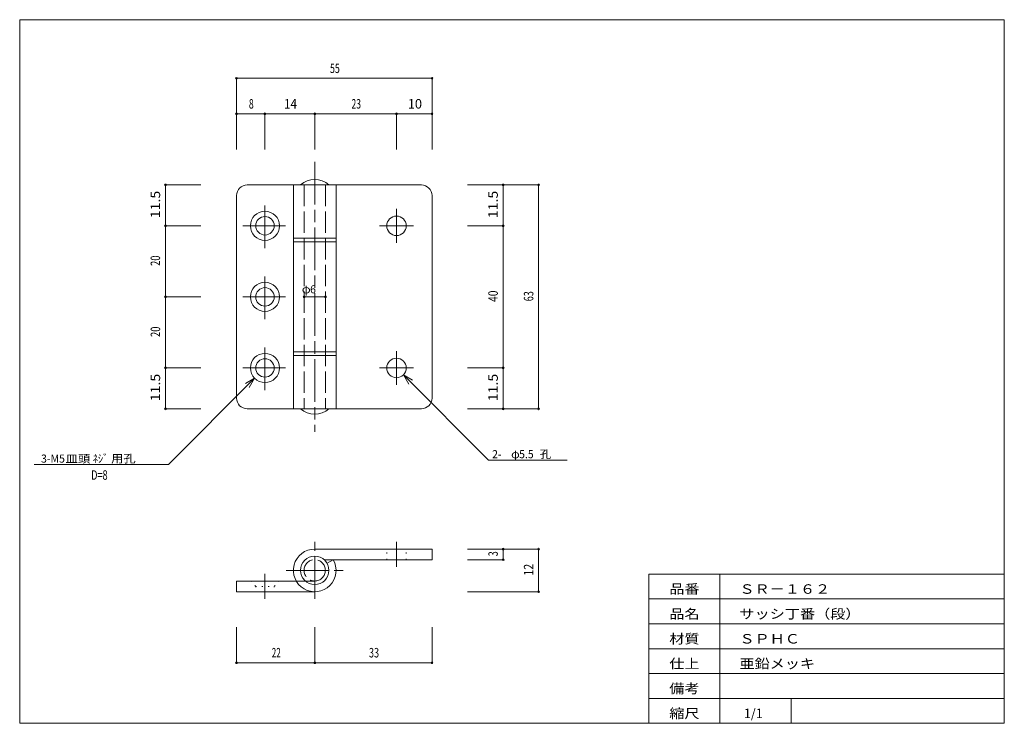
# Model space of a CAD drawing. Units: millimetres. Extents: x 10 to 287, y 6 to 204.
import ezdxf
from ezdxf.enums import TextEntityAlignment as Align

# ---------------------------------------------------------------- set-up
doc = ezdxf.new("R2010")
doc.units = ezdxf.units.MM
for name, pattern in [('SXF_一点鎖線', [18.5, 12, -1.5, 3.5, -1.5]), ('SXF_点線', [1.75, 0.25, -1.5]), ('SXF_破線', [7.5, 6, -1.5])]:
    doc.linetypes.add(name, pattern=pattern)
for name, color, linetype, lineweight in [('00グル-プ-0白色', 7, 'Continuous', 13), ('00グル-プ-4金物', 7, 'Continuous', 13), ('00グル-プ-8寸法線', 7, 'Continuous', 13), ('00グル-プ-9中心線', 7, 'Continuous', 13), ('00グル-プ-D文字', 7, 'Continuous', 13)]:
    doc.layers.add(name, color=color, linetype=linetype, lineweight=lineweight)
doc.styles.add('ＭＳ ゴシック', font='txt')

msp = doc.modelspace()

# ---------------------------------------------------------------- linework, layer by layer
at = {"layer": '00グル-プ-0白色', "color": 7, "linetype": 'Continuous', "lineweight": 13}
for p, q in [((287, 204), (10, 204)), ((287, 6), (287, 204)), ((187, 48), (287, 48)), ((187, 6), (187, 48)), ((207, 6), (207, 48)), ((187, 41), (287, 41)), ((187, 34), (287, 34)), ((187, 27), (287, 27)), ((187, 20), (287, 20)), ((187, 13), (287, 13)), ((227, 6), (227, 13))]:
    msp.add_line(p, q, dxfattribs=at)
at = {"layer": '00グル-プ-0白色', "color": 7, "linetype": 'Continuous', "lineweight": 13, "flags": 128}
msp.add_lwpolyline([(10, 204), (10, 6), (287, 6)], dxfattribs=at)
at = {"layer": '00グル-プ-4金物', "color": 6, "linetype": 'Continuous', "lineweight": 13}
for p, q in [((123, 157.5), (74, 157.5)), ((87, 157.5), (87, 94.5)), ((99, 157.5), (99, 94.5)), ((71, 97.5), (71, 154.5)), ((126, 154.5), (126, 97.5)), ((99, 142.5), (87, 142.5)), ((99, 141.5), (87, 141.5)), ((99, 110.5), (87, 110.5)), ((99, 109.5), (87, 109.5)), ((123, 94.5), (74, 94.5)), ((93, 55.04), (126, 55.04)), ((126, 52.04), (126, 55.04)), ((95.65, 52.04), (126, 52.04)), ((96.46, 51.04), (98.2, 52.04)), ((71, 46.04), (71, 43.04)), ((87.8, 46.04), (71, 46.04)), ((93, 43.04), (71, 43.04))]:
    msp.add_line(p, q, dxfattribs=at)
at = {"layer": '00グル-プ-4金物', "color": 6, "linetype": 'SXF_破線', "lineweight": 13}
for p, q in [((90, 157.5), (90, 94.5)), ((96, 157.5), (96, 94.5)), ((87.8, 46.04), (93, 46.04))]:
    msp.add_line(p, q, dxfattribs=at)
at = {"layer": '00グル-プ-4金物', "color": 6, "linetype": 'SXF_点線', "lineweight": 13}
for p, q in [((113.25, 52.04), (113.25, 55.04)), ((118.75, 52.04), (118.75, 55.04)), ((74.9, 46.04), (76.4, 44.54)), ((76.4, 44.54), (81.6, 44.54)), ((76.4, 44.54), (76.4, 43.04)), ((83.1, 46.04), (81.6, 44.54)), ((81.6, 44.54), (81.6, 43.04))]:
    msp.add_line(p, q, dxfattribs=at)
at = {"layer": '00グル-プ-4金物', "color": 6, "linetype": 'Continuous', "lineweight": 13}
for centre, radius in [((79, 146), 4.1), ((79, 146), 2.6), ((116, 146), 2.75), ((79, 126), 4.1), ((79, 126), 2.6), ((79, 106), 4.1), ((79, 106), 2.6), ((116, 106), 2.75), ((93, 49.04), 4)]:
    msp.add_circle(centre, radius, dxfattribs=at)
at = {"layer": '00グル-プ-4金物', "color": 6, "linetype": 'SXF_破線', "lineweight": 13}
msp.add_circle((93, 49.04), 3, dxfattribs=at)
at = {"layer": '00グル-プ-4金物', "color": 6, "linetype": 'Continuous', "lineweight": 13}
for centre, radius, start, end in [((93, 152.92), 6.08, 48.8881, 131.1119), ((74, 154.5), 3, 90, 180), ((123, 154.5), 3, 0, 90), ((74, 97.5), 3, 180, 270), ((123, 97.5), 3, 270, 0), ((93, 99.08), 6.08, 228.8879, 311.1121), ((93, 49.04), 6, 90, 30)]:
    msp.add_arc(centre, radius, start, end, dxfattribs=at)
at = {"layer": '00グル-プ-8寸法線', "color": 4, "linetype": 'Continuous', "lineweight": 13}
for p, q in [((71, 187.5), (126, 187.5)), ((71, 177.5), (71, 187.5)), ((126, 177.5), (126, 187.5)), ((71, 177.5), (79, 177.5)), ((71, 167.5), (71, 177.5)), ((126, 167.5), (126, 177.5)), ((61, 157.5), (51, 157.5)), ((136, 157.5), (146, 157.5)), ((146, 157.5), (156, 157.5)), ((156, 94.5), (156, 157.5)), ((90, 126), (96, 126)), ((51, 94.5), (51, 106)), ((146, 94.5), (146, 106)), ((61, 94.5), (51, 94.5)), ((136, 94.5), (146, 94.5)), ((146, 94.5), (156, 94.5)), ((136, 55.04), (146, 55.04)), ((146, 52.04), (146, 55.04)), ((146, 55.04), (156, 55.04)), ((156, 43.04), (156, 55.04)), ((136, 52.04), (146, 52.04)), ((136, 43.04), (156, 43.04)), ((71, 33.04), (71, 23.04)), ((126, 33.04), (126, 23.04)), ((71, 23.04), (93, 23.04))]:
    msp.add_line(p, q, dxfattribs=at)
at = {"layer": '00グル-プ-8寸法線', "color": 4, "linetype": 'Continuous', "lineweight": 13, "flags": 128}
for points in [[(79, 167.5), (79, 177.5), (93, 177.5)], [(93, 167.5), (93, 177.5), (116, 177.5)], [(116, 167.5), (116, 177.5), (126, 177.5)], [(61, 146), (51, 146), (51, 157.5)], [(136, 146), (146, 146), (146, 157.5)], [(61, 126), (51, 126), (51, 146)], [(136, 106), (146, 106), (146, 146)], [(61, 106), (51, 106), (51, 126)], [(93, 33.04), (93, 23.04), (126, 23.04)]]:
    msp.add_lwpolyline(points, dxfattribs=at)
at = {"layer": '00グル-プ-8寸法線', "color": 4, "linetype": 'Continuous', "lineweight": 13}
for centre, start, end in [((71, 187.5), 0, 180), ((71, 187.5), 180, 0), ((126, 187.5), 0, 180), ((126, 187.5), 180, 0), ((71, 177.5), 0, 180), ((71, 177.5), 180, 0), ((79, 177.5), 0, 180), ((79, 177.5), 180, 0), ((93, 177.5), 0, 180), ((93, 177.5), 180, 0), ((116, 177.5), 0, 180), ((116, 177.5), 180, 0), ((126, 177.5), 0, 180), ((126, 177.5), 180, 0), ((51, 157.5), 0, 180), ((51, 157.5), 180, 0), ((146, 157.5), 0, 180), ((146, 157.5), 180, 0), ((156, 157.5), 0, 180), ((156, 157.5), 180, 0), ((51, 146), 0, 180), ((51, 146), 180, 0), ((146, 146), 0, 180), ((146, 146), 180, 0), ((51, 126), 0, 180), ((51, 126), 180, 0), ((90, 126), 0, 180), ((90, 126), 180, 0), ((96, 126), 0, 180), ((96, 126), 180, 0), ((51, 106), 0, 180), ((51, 106), 180, 0), ((146, 106), 0, 180), ((146, 106), 180, 0), ((51, 94.5), 0, 180), ((51, 94.5), 180, 0), ((146, 94.5), 0, 180), ((146, 94.5), 180, 0), ((156, 94.5), 0, 180), ((156, 94.5), 180, 0), ((146, 55.04), 0, 180), ((146, 55.04), 180, 0), ((156, 55.04), 0, 180), ((156, 55.04), 180, 0), ((146, 52.04), 0, 180), ((146, 52.04), 180, 0), ((156, 43.04), 0, 180), ((156, 43.04), 180, 0), ((71, 23.04), 0, 180), ((71, 23.04), 180, 0), ((93, 23.04), 0, 180), ((93, 23.04), 180, 0), ((126, 23.04), 0, 180), ((126, 23.04), 180, 0)]:
    msp.add_arc(centre, 0.25, start, end, dxfattribs=at)
at = {"layer": '00グル-プ-9中心線', "color": 4, "linetype": 'SXF_一点鎖線', "lineweight": 13}
for p, q in [((93, 164), (93, 88)), ((79, 139.75), (79, 152.25)), ((116, 150.75), (116, 141.25)), ((72.75, 146), (85.25, 146)), ((120.75, 146), (111.25, 146)), ((79, 119.75), (79, 132.25)), ((72.75, 126), (85.25, 126)), ((79, 99.75), (79, 112.25)), ((116, 110.75), (116, 101.25)), ((72.75, 106), (85.25, 106)), ((120.75, 106), (111.25, 106)), ((93, 41.04), (93, 57.04)), ((116, 50.04), (116, 57.04)), ((79, 41.04), (79, 48.04)), ((85, 49.04), (101, 49.04))]:
    msp.add_line(p, q, dxfattribs=at)
at = {"layer": '00グル-プ-D文字', "color": 4, "linetype": 'Continuous', "lineweight": 13}
for p, q in [((76.1, 103.1), (51.85, 78.85)), ((76.1, 103.1), (73.5, 101.6)), ((76.1, 103.1), (74.6, 100.5)), ((117.94, 104.06), (119.44, 101.46)), ((117.94, 104.06), (120.54, 102.56)), ((117.94, 104.06), (141.91, 80.09)), ((51.85, 78.85), (14.1, 78.85)), ((141.91, 80.09), (163.99, 80.09))]:
    msp.add_line(p, q, dxfattribs=at)

# ---------------------------------------------------------------- texts
at = {"layer": '00グル-プ-8寸法線', "color": 7, "style": 'ＭＳ ゴシック'}
for s, height, width, p in [('55', 2.675, 0.6819, (98.68, 188.99)), ('8', 2.67, 0.6704, (75.16, 178.99)), ('14', 2.675, 0.9108, (86.18, 178.99)), ('23', 2.675, 0.6624, (104.68, 178.99)), ('10', 2.675, 0.9879, (121.18, 178.99)), ('22', 2.675, 0.6279, (82.18, 24.53)), ('33', 2.675, 0.7027, (109.68, 24.53))]:
    msp.add_text(s, height=height, dxfattribs=dict(at, width=width)).set_placement(p, align=Align.CENTER)
for s, height, width, p in [('11.5', 2.675, 1.0914, (49.51, 151.99)), ('11.5', 2.675, 1.0914, (144.51, 151.99)), ('20', 2.675, 0.7233, (49.51, 136.18)), ('40', 2.675, 0.7958, (144.51, 126.18)), ('63', 2.675, 0.6957, (154.51, 126.18)), ('20', 2.675, 0.7233, (49.51, 116.18)), ('11.5', 2.675, 1.0914, (49.51, 100.49)), ('11.5', 2.675, 1.0914, (144.51, 100.49)), ('3', 2.67, 0.7027, (144.51, 53.7)), ('12', 2.675, 0.8176, (154.51, 49.23))]:
    msp.add_text(s, height=height, rotation=90, dxfattribs=dict(at, width=width)).set_placement(p, align=Align.CENTER)
for s, width, p in [('φ', 1.0649, (89.36, 127)), ('6', 0.9533, (91.7, 127))]:
    msp.add_text(s, height=2.27, dxfattribs=dict(at, width=width)).set_placement(p)
at = {"layer": '00グル-プ-D文字', "color": 7, "style": 'ＭＳ ゴシック'}
for s, height, width, p in [('孔', 2.27, 1.0281, (156.32, 80.59)), ('3-M5', 2.274, 0.9533, (16.01, 79.35)), ('皿頭', 2.274, 1.1143, (22.93, 79.35)), ('ﾈｼﾞ', 2.274, 0.9534, (30.53, 79.35)), ('用孔', 2.274, 1.1143, (35.71, 79.35)), ('2-', 2.274, 0.9533, (142.9, 80.59)), ('φ', 2.27, 1.0281, (148.25, 80.59)), ('5.5', 2.274, 0.9534, (150.5, 80.59)), ('D=8', 2.675, 0.705, (30.11, 74.53)), ('品番', 2.675, 1.1661, (192.75, 42.45)), ('ＳＲ－１６２', 2.675, 1.1661, (212.49, 42.45)), ('品名', 2.675, 1.1661, (192.75, 35.45)), ('サッシ丁番（段）', 2.675, 1.1661, (212.49, 35.45)), ('材質', 2.675, 1.1661, (192.75, 28.45)), ('ＳＰＨＣ', 2.675, 1.1661, (212.49, 28.45)), ('仕上', 2.675, 1.1661, (192.75, 21.45)), ('亜鉛メッキ', 2.675, 1.1661, (212.49, 21.45)), ('備考', 2.675, 1.1661, (192.75, 14.45)), ('縮尺', 2.675, 1.1661, (192.75, 7.45)), ('1/1', 2.675, 0.9614, (213.75, 7.45))]:
    msp.add_text(s, height=height, dxfattribs=dict(at, width=width)).set_placement(p)

doc.saveas('drawing.dxf')
